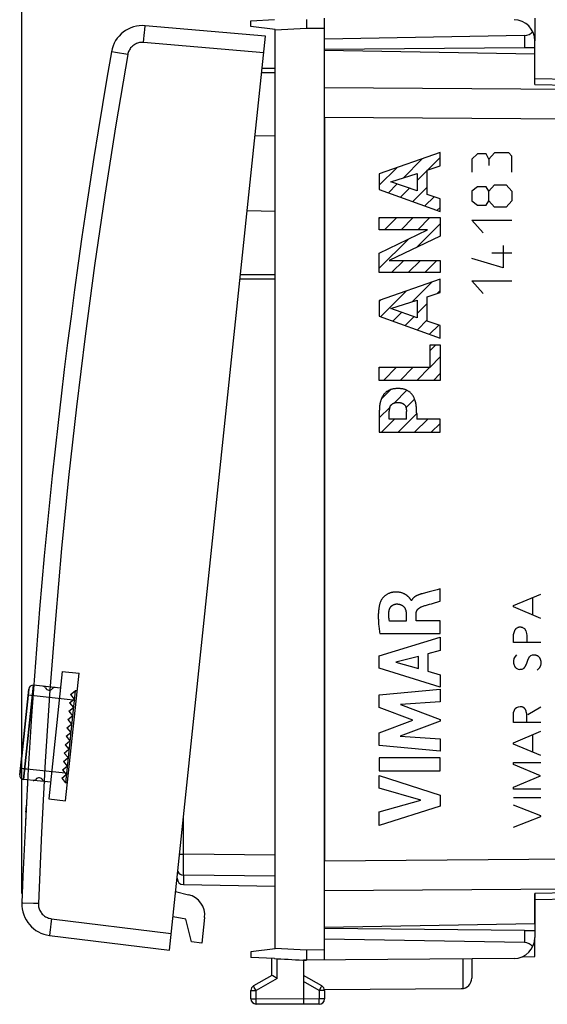
# Model space of a CAD drawing. Units: millimetres. Extents: x -81 to 32, y -24 to 46.
# Drawn here: x -81 to -56, y -24 to 22 of the extents above; entities that cross this region are included whole.
import ezdxf

# ---------------------------------------------------------------- set-up
doc = ezdxf.new("R2010")
doc.units = ezdxf.units.MM
doc.header["$LTSCALE"] = 30.734
doc.layers.get('0').update_dxf_attribs({"linetype": 'CONTINUOUS'})
for name, color, linetype in [('ASSI', 7, 'CONTINUOUS'), ('CURVE', 7, 'CONTINUOUS'), ('DRAFT', 7, 'CONTINUOUS'), ('RACCORDO', 7, 'CONTINUOUS'), ('SUPERFICI', 7, 'CONTINUOUS')]:
    doc.layers.add(name, color=color, linetype=linetype)
doc.styles.get("Standard").update_dxf_attribs({"font": 'txt', "width": 0.8})
doc.dimstyles.new('DIMSTYLE_1', dxfattribs={"dimtxt": 3, "dimasz": 3, "dimexe": 1.5, "dimexo": 0.5, "dimgap": 0.75, "dimtad": 1, "dimdec": 1, "dimtxsty": 'STANDARD', "dimblk": '_FILLED', "dimblk1": '_FILLED', "dimblk2": '_FILLED', "dimcen": 0.09, "dimazin": 2, "dimtfac": 1, "dimtdec": 1, "dimtofl": 0, "dimtmove": 0, "dimatfit": 3, "dimldrblk": '_FILLED', "dimfxl": 1, "dimtolj": 1, "dimarcsym": 0})
doc.dimstyles.new('DIMSTYLE_2', dxfattribs={"dimtxt": 3, "dimasz": 3, "dimexe": 1.5, "dimexo": 0.5, "dimgap": 0.75, "dimtad": 1, "dimtxsty": 'STANDARD', "dimblk": '_FILLED', "dimblk1": '_FILLED', "dimblk2": '_FILLED', "dimcen": 0.09, "dimazin": 2, "dimtfac": 1, "dimtofl": 0, "dimtmove": 0, "dimatfit": 3, "dimldrblk": '_FILLED', "dimfxl": 1, "dimtolj": 1, "dimarcsym": 0})

# ---------------------------------------------------------------- blocks, each defined once
blk = doc.blocks.new('_FILLED')
at = {"color": 0, "linetype": 'BYBLOCK'}
blk.add_solid([(0, 0), (-1, 0.317), (-1, -0.317)], dxfattribs=at)
blk = doc.blocks.new('*D0')
at = {"color": 7, "linetype": 'CONTINUOUS'}
for p, q in [((-80.78, -19.237), (-80.78, 44.012)), ((-30.4, 17.919), (-30.4, 44.012)), ((-80.78, 42.512), (-55.59, 42.512)), ((-30.4, 42.512), (-55.59, 42.512))]:
    blk.add_line(p, q, dxfattribs=at)
at = {"color": 7, "linetype": 'CONTINUOUS', "xscale": 3, "yscale": 3, "zscale": 3, "rotation": 180}
blk.add_blockref('_FILLED', (-80.78, 42.512), dxfattribs=at)
at = {"color": 7, "linetype": 'CONTINUOUS', "xscale": 3, "yscale": 3, "zscale": 3}
blk.add_blockref('_FILLED', (-30.4, 42.512), dxfattribs=at)
blk = doc.blocks.new('*D1')
at = {"color": 7, "linetype": 'CONTINUOUS'}
for p, q in [((-66.4, 24.746), (-66.4, 33.957)), ((-30.4, 17.919), (-30.4, 33.957)), ((-66.4, 32.457), (-48.4, 32.457)), ((-30.4, 32.457), (-48.4, 32.457))]:
    blk.add_line(p, q, dxfattribs=at)
at = {"color": 7, "linetype": 'CONTINUOUS', "xscale": 3, "yscale": 3, "zscale": 3, "rotation": 180}
blk.add_blockref('_FILLED', (-66.4, 32.457), dxfattribs=at)
at = {"color": 7, "linetype": 'CONTINUOUS', "xscale": 3, "yscale": 3, "zscale": 3}
blk.add_blockref('_FILLED', (-30.4, 32.457), dxfattribs=at)

msp = doc.modelspace()

# ---------------------------------------------------------------- linework, layer by layer
at = {"color": 7, "linetype": 'CONTINUOUS'}
for p, q in [((-69.9, 22.269), (-68.776, 22.328)), ((-69.9, 22), (-69.9, 22.269)), ((-68.75, 21.859), (-69.9, 22)), ((-68.75, -21.859), (-68.75, 21.859)), ((-56.891, 20.983), (-66.4, 20.9)), ((-72.989, -20.453), (-73.591, -20.336)), ((-56.891, -20.983), (-66.4, -20.9)), ((-72.222, -21.585), (-72.72, -21.532)), ((-68.75, -21.859), (-69.9, -22)), ((-69.9, -22), (-69.9, -22.269)), ((-68.776, -22.328), (-69.9, -22.269))]:
    msp.add_line(p, q, dxfattribs=at)
at = {"color": 250, "linetype": 'CONTINUOUS'}
for p, q in [((-67.255, 21.907), (-68.75, 21.829)), ((-57.415, -5.542), (-56.115, -4.99)), ((-57.415, -5.6), (-57.415, -5.542)), ((-56.115, -6.15), (-57.415, -5.6)), ((-56.493, -5.99), (-56.493, -5.152)), ((-57.415, -7.296), (-57.415, -6.892)), ((-57.297, -6.632), (-57.217, -6.588)), ((-56.993, -6.582), (-56.891, -6.632)), ((-56.891, -6.632), (-56.823, -6.74)), ((-56.823, -6.74), (-56.791, -6.864)), ((-56.791, -6.864), (-56.785, -6.97)), ((-56.785, -6.97), (-56.785, -7.274)), ((-56.115, -7.296), (-57.415, -7.296)), ((-57.335, -7.958), (-57.397, -8.054)), ((-57.269, -7.884), (-57.335, -7.958)), ((-56.661, -7.974), (-56.587, -7.918)), ((-56.587, -7.918), (-56.519, -7.884)), ((-56.519, -7.884), (-56.425, -7.874)), ((-57.397, -8.054), (-57.415, -8.162)), ((-57.403, -8.32), (-57.347, -8.448)), ((-56.801, -8.32), (-56.733, -8.128)), ((-56.115, -8.308), (-56.131, -8.386)), ((-56.115, -8.194), (-56.115, -8.308)), ((-57.285, -8.516), (-57.195, -8.562)), ((-57.195, -8.562), (-57.133, -8.572)), ((-57.133, -8.572), (-57.094, -8.569)), ((-57.094, -8.569), (-57.055, -8.566)), ((-57.055, -8.566), (-57.009, -8.562)), ((-57.009, -8.562), (-56.913, -8.51)), ((-56.215, -8.538), (-56.283, -8.612)), ((-57.415, -10.67), (-57.409, -10.626)), ((-57.415, -11.1), (-57.415, -10.67)), ((-57.409, -10.626), (-57.375, -10.518)), ((-57.375, -10.518), (-57.329, -10.44)), ((-57.329, -10.44), (-57.273, -10.388)), ((-57.273, -10.388), (-57.171, -10.354)), ((-57.171, -10.354), (-57.099, -10.344)), ((-56.737, -10.722), (-56.121, -10.354)), ((-56.115, -11.1), (-57.415, -11.1)), ((-56.781, -10.952), (-56.779, -10.877)), ((-57.415, -12.068), (-56.115, -11.516)), ((-56.493, -12.516), (-56.493, -11.678)), ((-57.415, -12.126), (-57.415, -12.068)), ((-56.115, -12.676), (-57.415, -12.126)), ((-57.415, -13.004), (-56.115, -13.004)), ((-57.415, -13.1), (-57.415, -13.004)), ((-56.137, -13.64), (-57.415, -13.1)), ((-57.415, -14.174), (-56.137, -13.64)), ((-57.415, -14.264), (-57.415, -14.174)), ((-56.115, -14.264), (-57.415, -14.264)), ((-57.415, -14.67), (-56.115, -14.67)), ((-56.115, -15.536), (-57.415, -15.026)), ((-57.415, -16.076), (-56.115, -15.57)), ((-56.115, -15.57), (-56.115, -15.536)), ((-68.75, -21.829), (-67.255, -21.907))]:
    msp.add_line(p, q, dxfattribs=at)
for points in [[(-57.359, -6.712), (-57.364, -6.725), (-57.369, -6.739), (-57.373, -6.752), (-57.378, -6.765), (-57.382, -6.779), (-57.387, -6.792), (-57.391, -6.806), (-57.395, -6.82), (-57.4, -6.835), (-57.404, -6.849), (-57.408, -6.863), (-57.411, -6.878), (-57.415, -6.892)], [(-57.297, -6.632), (-57.301, -6.638), (-57.305, -6.644), (-57.309, -6.65), (-57.313, -6.656), (-57.318, -6.661), (-57.322, -6.667), (-57.326, -6.673), (-57.331, -6.678), (-57.335, -6.684), (-57.339, -6.689), (-57.343, -6.693), (-57.347, -6.698), (-57.351, -6.703), (-57.355, -6.707), (-57.359, -6.712)], [(-57.099, -6.566), (-57.104, -6.566), (-57.11, -6.566), (-57.115, -6.566), (-57.12, -6.567), (-57.125, -6.567), (-57.13, -6.567), (-57.136, -6.568), (-57.141, -6.569), (-57.146, -6.569), (-57.151, -6.57), (-57.156, -6.571), (-57.161, -6.572), (-57.167, -6.573), (-57.172, -6.574), (-57.177, -6.575), (-57.182, -6.577), (-57.187, -6.578), (-57.192, -6.579), (-57.197, -6.581), (-57.202, -6.583), (-57.207, -6.584), (-57.212, -6.586), (-57.217, -6.588)], [(-56.993, -6.582), (-57.002, -6.58), (-57.01, -6.579), (-57.019, -6.577), (-57.027, -6.576), (-57.037, -6.574), (-57.048, -6.573), (-57.058, -6.571), (-57.068, -6.57), (-57.078, -6.568), (-57.089, -6.567), (-57.099, -6.566)], [(-56.425, -7.874), (-56.418, -7.875), (-56.41, -7.876), (-56.403, -7.878), (-56.395, -7.879), (-56.388, -7.881), (-56.381, -7.882), (-56.373, -7.884), (-56.366, -7.886), (-56.359, -7.888), (-56.351, -7.89), (-56.344, -7.892), (-56.336, -7.895), (-56.329, -7.897), (-56.321, -7.9), (-56.314, -7.903), (-56.306, -7.905), (-56.299, -7.908), (-56.292, -7.912), (-56.284, -7.915), (-56.277, -7.918)], [(-56.277, -7.918), (-56.265, -7.929), (-56.252, -7.941), (-56.24, -7.952), (-56.227, -7.964), (-56.214, -7.977), (-56.201, -7.989), (-56.187, -8.002)], [(-57.415, -8.162), (-57.416, -8.17), (-57.416, -8.177), (-57.416, -8.185), (-57.417, -8.193), (-57.417, -8.2), (-57.417, -8.208), (-57.417, -8.215), (-57.416, -8.223), (-57.416, -8.231), (-57.416, -8.238), (-57.415, -8.246), (-57.414, -8.253), (-57.414, -8.261), (-57.413, -8.268), (-57.412, -8.276), (-57.41, -8.283), (-57.409, -8.291), (-57.408, -8.298), (-57.406, -8.305), (-57.405, -8.313), (-57.403, -8.32)], [(-56.913, -8.51), (-56.906, -8.501), (-56.9, -8.493), (-56.893, -8.484), (-56.887, -8.475), (-56.881, -8.466), (-56.874, -8.457), (-56.868, -8.448), (-56.863, -8.439), (-56.857, -8.429), (-56.851, -8.42), (-56.846, -8.41), (-56.84, -8.401), (-56.835, -8.391), (-56.829, -8.381), (-56.824, -8.371), (-56.819, -8.361), (-56.815, -8.351), (-56.81, -8.341), (-56.806, -8.33), (-56.801, -8.32)], [(-56.733, -8.128), (-56.728, -8.12), (-56.723, -8.111), (-56.718, -8.103), (-56.713, -8.094), (-56.709, -8.085), (-56.704, -8.077), (-56.7, -8.068), (-56.695, -8.059), (-56.691, -8.05), (-56.687, -8.041), (-56.683, -8.032), (-56.68, -8.024), (-56.676, -8.016), (-56.673, -8.007), (-56.67, -7.999), (-56.667, -7.991), (-56.664, -7.982), (-56.661, -7.974)], [(-56.131, -8.386), (-56.135, -8.394), (-56.138, -8.403), (-56.142, -8.411), (-56.145, -8.419), (-56.149, -8.428), (-56.153, -8.436), (-56.157, -8.444), (-56.161, -8.452), (-56.165, -8.46), (-56.169, -8.467), (-56.173, -8.475), (-56.178, -8.482), (-56.182, -8.489), (-56.187, -8.496), (-56.191, -8.503), (-56.196, -8.511), (-56.2, -8.517), (-56.205, -8.524), (-56.21, -8.531), (-56.215, -8.538)], [(-56.187, -8.002), (-56.182, -8.012), (-56.177, -8.021), (-56.173, -8.031), (-56.168, -8.04), (-56.164, -8.05), (-56.159, -8.06), (-56.155, -8.069), (-56.151, -8.078), (-56.148, -8.088), (-56.144, -8.097), (-56.141, -8.107), (-56.137, -8.116), (-56.134, -8.125), (-56.132, -8.133), (-56.129, -8.142), (-56.126, -8.15), (-56.124, -8.159), (-56.122, -8.168), (-56.119, -8.176), (-56.117, -8.185), (-56.115, -8.194)], [(-57.347, -8.448), (-57.343, -8.453), (-57.34, -8.457), (-57.336, -8.462), (-57.332, -8.466), (-57.329, -8.471), (-57.325, -8.475), (-57.321, -8.479), (-57.317, -8.484), (-57.313, -8.488), (-57.309, -8.492), (-57.305, -8.496), (-57.301, -8.5), (-57.297, -8.504), (-57.293, -8.508), (-57.289, -8.512), (-57.285, -8.516)], [(-57.073, -10.349), (-57.082, -10.347), (-57.091, -10.346), (-57.099, -10.344)], [(-56.849, -10.474), (-56.854, -10.468), (-56.858, -10.462), (-56.863, -10.456), (-56.868, -10.45), (-56.873, -10.445), (-56.878, -10.439), (-56.883, -10.434), (-56.889, -10.429), (-56.894, -10.424), (-56.9, -10.419), (-56.905, -10.414), (-56.911, -10.409), (-56.917, -10.404), (-56.923, -10.4), (-56.928, -10.397), (-56.932, -10.394), (-56.937, -10.391), (-56.942, -10.388), (-56.946, -10.385), (-56.951, -10.382), (-56.956, -10.379), (-56.962, -10.377), (-56.967, -10.374), (-56.973, -10.372), (-56.978, -10.37), (-56.984, -10.368), (-56.99, -10.366), (-56.996, -10.364), (-57.001, -10.363), (-57.007, -10.361), (-57.013, -10.36), (-57.022, -10.358), (-57.03, -10.356), (-57.039, -10.355), (-57.047, -10.353), (-57.073, -10.349)], [(-56.815, -10.54), (-56.817, -10.537), (-56.819, -10.535), (-56.821, -10.532), (-56.823, -10.529), (-56.825, -10.526), (-56.826, -10.524), (-56.828, -10.521), (-56.83, -10.518), (-56.832, -10.515), (-56.833, -10.512), (-56.835, -10.509), (-56.836, -10.506), (-56.838, -10.503), (-56.839, -10.5), (-56.841, -10.497), (-56.842, -10.493), (-56.843, -10.49), (-56.845, -10.487), (-56.846, -10.484), (-56.847, -10.481), (-56.848, -10.477), (-56.849, -10.474)], [(-56.797, -10.632), (-56.806, -10.588), (-56.81, -10.572), (-56.813, -10.556), (-56.815, -10.54)], [(-56.779, -10.877), (-56.779, -10.858), (-56.779, -10.839), (-56.779, -10.82), (-56.779, -10.801), (-56.779, -10.782), (-56.78, -10.763), (-56.781, -10.744), (-56.782, -10.73), (-56.784, -10.716), (-56.785, -10.702), (-56.787, -10.688), (-56.789, -10.674), (-56.792, -10.66), (-56.795, -10.646), (-56.797, -10.632)], [(-56.781, -11.066), (-56.782, -11.047), (-56.782, -11.028), (-56.782, -11.009), (-56.782, -10.99), (-56.782, -10.971), (-56.781, -10.952)]]:
    msp.add_lwpolyline(points, dxfattribs=at)
at = {"layer": 'ASSI', "color": 7, "linetype": 'CONTINUOUS'}
for p, q in [((-56.4, 22.4), (-56.4, 21.321)), ((-56.4, 20.675), (-66.4, 20.85)), ((-56.4, 19.233), (-56.4, 20.675)), ((-56.4, 19.525), (-31.383, 19.089)), ((-66.4, 17.672), (-66.4, -17.672)), ((-31.383, -19.089), (-56.4, -19.525)), ((-56.4, -20.675), (-56.4, -19.233)), ((-56.4, -20.675), (-66.4, -20.85)), ((-56.4, -22.225), (-56.4, -21.321)), ((-59.4, -22.339), (-59.4, -23.256)), ((-56.995, -22.236), (-56.4, -22.225)), ((-66.405, -23.794), (-59.897, -23.756))]:
    msp.add_line(p, q, dxfattribs=at)
at = {"layer": 'ASSI', "color": 250, "linetype": 'CONTINUOUS'}
for p, q in [((-56.4, 19.233), (-34.962, 18.858)), ((-34.962, 18.858), (-66.4, 19.086)), ((-31.383, 17.419), (-66.4, 17.672)), ((-66.4, -17.672), (-31.383, -17.419)), ((-66.4, -19.086), (-34.962, -18.858)), ((-34.962, -18.858), (-56.4, -19.233)), ((-59.826, -22.343), (-59.826, -23.751))]:
    msp.add_line(p, q, dxfattribs=at)
at = {"layer": 'ASSI', "color": 7, "linetype": 'CONTINUOUS'}
msp.add_arc((-59.9, -23.256), 0.5, 270.3333, 360, dxfattribs=at)
at = {"layer": 'CURVE', "color": 250, "linetype": 'CONTINUOUS'}
for p, q in [((-60.9, 16), (-63.8, 14.992)), ((-60.9, 15.374), (-60.9, 16)), ((-59.129, 15.937), (-59.4, 15.684)), ((-58.722, 15.937), (-59.129, 15.937)), ((-58.586, 15.684), (-58.722, 15.937)), ((-58.314, 15.988), (-58.586, 15.684)), ((-57.636, 15.988), (-58.314, 15.988)), ((-57.5, 15.836), (-57.636, 15.988)), ((-59.4, 15.684), (-59.4, 15.076)), ((-58.586, 15.684), (-58.586, 15.38)), ((-57.5, 15.076), (-57.5, 15.836)), ((-63.8, 14.992), (-63.8, 14.253)), ((-63.246, 14.606), (-61.997, 15.008)), ((-61.997, 15.008), (-61.997, 14.176)), ((-61.515, 15.165), (-60.9, 15.374)), ((-61.515, 14.016), (-61.515, 15.165)), ((-61.997, 14.176), (-63.246, 14.606)), ((-63.8, 14.253), (-60.9, 13.204)), ((-59.129, 14.367), (-59.4, 14.164)), ((-59.4, 14.164), (-59.4, 13.708)), ((-58.722, 14.367), (-59.129, 14.367)), ((-58.586, 14.164), (-58.722, 14.367)), ((-58.586, 14.164), (-58.314, 14.468)), ((-58.586, 13.708), (-58.586, 14.164)), ((-58.314, 14.468), (-57.772, 14.468)), ((-57.772, 14.468), (-57.5, 14.164)), ((-57.5, 14.164), (-57.5, 13.708)), ((-60.9, 13.799), (-61.515, 14.016)), ((-60.9, 13.204), (-60.9, 13.799)), ((-59.4, 13.708), (-59.129, 13.505)), ((-58.722, 13.505), (-58.586, 13.708)), ((-58.314, 13.404), (-58.586, 13.708)), ((-57.5, 13.708), (-57.772, 13.404)), ((-59.129, 13.505), (-58.722, 13.505)), ((-57.772, 13.404), (-58.314, 13.404)), ((-63.8, 12.329), (-63.8, 12.911)), ((-63.8, 12.911), (-60.9, 12.911)), ((-60.9, 12.911), (-60.9, 12.028)), ((-58.857, 12.188), (-59.4, 12.796)), ((-59.4, 12.796), (-57.5, 12.796)), ((-63.8, 11.216), (-61.502, 12.329)), ((-61.502, 12.329), (-63.8, 12.329)), ((-60.9, 12.028), (-63.327, 10.875)), ((-57.907, 11.58), (-57.907, 10.516)), ((-63.8, 10.292), (-63.8, 11.216)), ((-63.327, 10.875), (-60.9, 10.875)), ((-60.9, 10.875), (-60.9, 10.292)), ((-57.907, 10.516), (-59.4, 10.972)), ((-57.5, 11.225), (-58.45, 11.225)), ((-60.9, 10.292), (-63.8, 10.292)), ((-60.9, 9.975), (-63.8, 8.967)), ((-60.9, 9.348), (-60.9, 9.975)), ((-58.857, 9.3), (-59.4, 9.908)), ((-59.4, 9.908), (-57.5, 9.908)), ((-63.8, 8.967), (-63.8, 8.228)), ((-63.246, 8.581), (-61.997, 8.983)), ((-61.997, 8.983), (-61.997, 8.151)), ((-61.515, 9.14), (-60.9, 9.348)), ((-61.515, 7.991), (-61.515, 9.14)), ((-61.997, 8.151), (-63.246, 8.581)), ((-63.8, 8.228), (-60.9, 7.18)), ((-60.9, 7.774), (-61.515, 7.991)), ((-60.9, 7.18), (-60.9, 7.774)), ((-61.382, 5.794), (-61.382, 6.867)), ((-61.382, 6.867), (-60.9, 6.867)), ((-60.9, 6.867), (-60.9, 5.171)), ((-63.8, 5.171), (-63.8, 5.794)), ((-63.8, 5.794), (-61.382, 5.794)), ((-60.9, 5.171), (-63.8, 5.171)), ((-63.792, 3.771), (-63.794, 3.726)), ((-63.79, 3.818), (-63.792, 3.771)), ((-63.313, 3.732), (-63.31, 3.755)), ((-62.511, 3.783), (-62.508, 3.763)), ((-62.508, 3.763), (-62.506, 3.747)), ((-62.506, 3.747), (-62.503, 3.725)), ((-62.027, 3.818), (-62.03, 3.864)), ((-62.025, 3.771), (-62.027, 3.818)), ((-62.022, 3.708), (-62.025, 3.771)), ((-63.797, 3.659), (-63.8, 3.588)), ((-63.8, 3.588), (-63.8, 2.701)), ((-63.794, 3.726), (-63.797, 3.659)), ((-63.318, 3.689), (-63.313, 3.732)), ((-63.318, 3.687), (-63.318, 3.689)), ((-63.318, 3.323), (-63.318, 3.687)), ((-62.499, 3.323), (-63.318, 3.323)), ((-62.503, 3.725), (-62.499, 3.691)), ((-62.499, 3.691), (-62.499, 3.687)), ((-62.499, 3.323), (-62.499, 3.687)), ((-62.019, 3.644), (-62.022, 3.708)), ((-62.017, 3.588), (-62.019, 3.644)), ((-62.017, 3.588), (-62.017, 3.323)), ((-60.9, 3.323), (-62.017, 3.323)), ((-60.9, 2.701), (-60.9, 3.323)), ((-63.8, 2.701), (-60.9, 2.701)), ((-61.604, -4.932), (-61.761, -4.975)), ((-61.427, -4.886), (-61.604, -4.932)), ((-61.036, -4.784), (-61.427, -4.886)), ((-60.908, -4.75), (-61.036, -4.784)), ((-60.908, -5.332), (-60.908, -4.75)), ((-62.262, -5.305), (-62.279, -5.305)), ((-61.314, -5.45), (-61.215, -5.421)), ((-61.215, -5.421), (-60.96, -5.347)), ((-60.96, -5.347), (-60.908, -5.332)), ((-62.518, -5.933), (-62.518, -6.279)), ((-62.043, -6.259), (-62.043, -5.934)), ((-62.518, -6.279), (-63.314, -6.279)), ((-60.908, -6.259), (-62.043, -6.259)), ((-60.908, -6.862), (-60.908, -6.259)), ((-63.774, -6.862), (-60.908, -6.862)), ((-63.808, -7.929), (-60.908, -7.039)), ((-60.908, -7.039), (-60.908, -7.677)), ((-63.808, -8.515), (-63.808, -7.929)), ((-61.935, -7.955), (-63.011, -8.233)), ((-61.935, -8.534), (-61.935, -7.955)), ((-60.908, -7.677), (-61.487, -7.834)), ((-61.487, -7.834), (-61.487, -8.658)), ((-63.011, -8.233), (-61.935, -8.534)), ((-60.908, -9.424), (-63.808, -8.515)), ((-61.487, -8.658), (-60.908, -8.825)), ((-60.908, -8.825), (-60.908, -9.424)), ((-63.808, -9.79), (-60.908, -9.519)), ((-63.808, -10.389), (-63.808, -9.79)), ((-60.908, -9.519), (-60.908, -10.111)), ((-60.908, -10.111), (-62.794, -10.236)), ((-62.794, -10.236), (-60.908, -10.955)), ((-62.198, -10.994), (-63.808, -10.389)), ((-63.808, -11.593), (-62.198, -10.994)), ((-60.908, -11.04), (-62.802, -11.75)), ((-60.908, -10.955), (-60.908, -11.04)), ((-63.808, -12.198), (-63.808, -11.593)), ((-62.802, -11.75), (-60.908, -11.881)), ((-60.908, -11.881), (-60.908, -12.46)), ((-60.908, -12.46), (-63.808, -12.198)), ((-60.908, -12.786), (-63.808, -12.786)), ((-63.808, -12.786), (-63.808, -13.391)), ((-60.908, -13.391), (-60.908, -12.786)), ((-63.808, -13.391), (-60.908, -13.391)), ((-63.808, -13.616), (-60.908, -14.548)), ((-63.808, -14.22), (-63.808, -13.616)), ((-61.812, -14.79), (-63.808, -14.22)), ((-80.564, -14.891), (-80.569, -14.985)), ((-80.561, -14.826), (-80.564, -14.891)), ((-63.808, -15.343), (-61.812, -14.79)), ((-60.908, -14.548), (-60.908, -15.081)), ((-80.591, -15.401), (-80.594, -15.455)), ((-80.588, -15.342), (-80.591, -15.401)), ((-80.588, -15.342), (-80.584, -15.256)), ((-80.584, -15.256), (-80.581, -15.198)), ((-80.581, -15.198), (-80.577, -15.139)), ((-80.573, -15.047), (-80.577, -15.139)), ((-80.569, -14.985), (-80.573, -15.047)), ((-60.908, -15.081), (-63.808, -16)), ((-63.808, -16), (-63.808, -15.343)), ((-80.596, -15.506), (-80.598, -15.546)), ((-80.594, -15.455), (-80.596, -15.506))]:
    msp.add_line(p, q, dxfattribs=at)
at = {"layer": 'CURVE', "color": 7, "linetype": 'CONTINUOUS'}
for p, q in [((-62.666, 14.793), (-61.757, 15.702)), ((-61.499, 15.17), (-60.9, 15.769)), ((-63.8, 14.449), (-62.968, 15.281)), ((-61.997, 14.672), (-61.515, 15.154)), ((-63.364, 14.095), (-62.953, 14.506)), ((-62.783, 13.885), (-62.365, 14.303)), ((-62.203, 13.675), (-61.515, 14.364)), ((-61.623, 13.466), (-61.188, 13.9)), ((-61.042, 13.256), (-60.9, 13.398)), ((-63.8, 12.869), (-63.758, 12.911)), ((-63.55, 12.329), (-62.967, 12.911)), ((-62.76, 12.329), (-62.177, 12.911)), ((-61.969, 12.329), (-61.387, 12.911)), ((-62.005, 11.503), (-60.9, 12.608)), ((-63.8, 10.498), (-62.408, 11.89)), ((-63.215, 10.292), (-62.633, 10.875)), ((-62.425, 10.292), (-61.843, 10.875)), ((-61.635, 10.292), (-61.052, 10.875)), ((-62.229, 8.908), (-61.301, 9.836)), ((-63.726, 8.201), (-62.513, 9.414)), ((-61.049, 9.298), (-60.9, 9.447)), ((-63.8, 8.917), (-63.724, 8.993)), ((-61.997, 8.35), (-61.515, 8.832)), ((-63.146, 7.991), (-62.732, 8.405)), ((-62.565, 7.781), (-62.144, 8.202)), ((-61.985, 7.572), (-61.515, 8.042)), ((-61.404, 7.362), (-60.968, 7.798)), ((-61.382, 6.594), (-61.109, 6.867)), ((-61.382, 5.804), (-60.9, 6.286)), ((-63.8, 5.756), (-63.763, 5.794)), ((-63.595, 5.171), (-62.972, 5.794)), ((-62.805, 5.171), (-62.182, 5.794)), ((-62.015, 5.171), (-61.392, 5.794)), ((-61.224, 5.171), (-60.9, 5.495)), ((-63.7, 4.276), (-63.242, 4.734)), ((-63.095, 4.09), (-62.487, 4.699)), ((-62.525, 3.87), (-62.118, 4.278)), ((-63.8, 3.386), (-63.285, 3.901)), ((-63.695, 2.701), (-63.072, 3.323)), ((-62.904, 2.701), (-62.017, 3.588)), ((-62.114, 2.701), (-61.491, 3.323)), ((-61.324, 2.701), (-60.9, 3.124))]:
    msp.add_line(p, q, dxfattribs=at)
at = {"layer": 'CURVE', "color": 250, "linetype": 'CONTINUOUS'}
for points in [[(-62.909, 4.782), (-62.943, 4.781), (-62.977, 4.78), (-63.012, 4.778), (-63.046, 4.775), (-63.08, 4.771), (-63.111, 4.766), (-63.141, 4.761), (-63.17, 4.754), (-63.2, 4.747), (-63.229, 4.738), (-63.255, 4.73), (-63.28, 4.721), (-63.305, 4.711), (-63.329, 4.7), (-63.353, 4.688), (-63.377, 4.676), (-63.4, 4.662), (-63.422, 4.648), (-63.444, 4.633), (-63.466, 4.617), (-63.485, 4.602), (-63.503, 4.585), (-63.521, 4.568), (-63.539, 4.551), (-63.555, 4.532), (-63.571, 4.513), (-63.587, 4.493), (-63.601, 4.473), (-63.615, 4.452), (-63.628, 4.43), (-63.641, 4.409), (-63.652, 4.387), (-63.663, 4.364), (-63.673, 4.342), (-63.683, 4.319), (-63.692, 4.296), (-63.701, 4.274), (-63.709, 4.252), (-63.717, 4.231), (-63.724, 4.21), (-63.731, 4.189), (-63.737, 4.17), (-63.743, 4.151), (-63.748, 4.132), (-63.754, 4.113), (-63.757, 4.1), (-63.76, 4.087), (-63.763, 4.073), (-63.766, 4.058), (-63.768, 4.043), (-63.771, 4.027), (-63.773, 4.013), (-63.775, 3.997), (-63.777, 3.981), (-63.779, 3.964), (-63.78, 3.946), (-63.782, 3.928), (-63.784, 3.907), (-63.785, 3.886), (-63.787, 3.864), (-63.79, 3.818)], [(-62.03, 3.864), (-62.032, 3.886), (-62.033, 3.907), (-62.035, 3.928), (-62.037, 3.946), (-62.038, 3.964), (-62.04, 3.981), (-62.042, 3.997), (-62.044, 4.013), (-62.046, 4.027), (-62.049, 4.043), (-62.051, 4.058), (-62.054, 4.073), (-62.057, 4.087), (-62.06, 4.1), (-62.063, 4.113), (-62.069, 4.132), (-62.074, 4.151), (-62.08, 4.17), (-62.086, 4.189), (-62.093, 4.21), (-62.1, 4.231), (-62.108, 4.252), (-62.116, 4.274), (-62.125, 4.296), (-62.134, 4.319), (-62.144, 4.342), (-62.154, 4.364), (-62.165, 4.387), (-62.176, 4.409), (-62.189, 4.43), (-62.202, 4.452), (-62.216, 4.473), (-62.23, 4.493), (-62.246, 4.513), (-62.262, 4.532), (-62.278, 4.551), (-62.296, 4.568), (-62.314, 4.585), (-62.332, 4.602), (-62.351, 4.617), (-62.373, 4.633), (-62.395, 4.648), (-62.417, 4.662), (-62.44, 4.676), (-62.464, 4.688), (-62.488, 4.7), (-62.512, 4.711), (-62.537, 4.721), (-62.562, 4.73), (-62.588, 4.738), (-62.617, 4.747), (-62.647, 4.754), (-62.676, 4.761), (-62.706, 4.766), (-62.737, 4.771), (-62.771, 4.775), (-62.805, 4.778), (-62.84, 4.78), (-62.874, 4.781), (-62.909, 4.782)], [(-63.31, 3.755), (-63.308, 3.771), (-63.306, 3.783), (-63.305, 3.795), (-63.303, 3.807), (-63.301, 3.819), (-63.299, 3.832), (-63.297, 3.842), (-63.296, 3.851), (-63.294, 3.861), (-63.292, 3.87), (-63.29, 3.879), (-63.288, 3.888), (-63.287, 3.895), (-63.285, 3.902), (-63.283, 3.908), (-63.281, 3.914), (-63.279, 3.92), (-63.277, 3.926), (-63.275, 3.931), (-63.273, 3.937), (-63.27, 3.943), (-63.268, 3.948), (-63.265, 3.953), (-63.262, 3.958), (-63.26, 3.963), (-63.255, 3.97), (-63.25, 3.976), (-63.245, 3.983), (-63.24, 3.989), (-63.233, 3.996), (-63.226, 4.004), (-63.219, 4.011), (-63.212, 4.018), (-63.204, 4.025), (-63.196, 4.032), (-63.187, 4.039), (-63.179, 4.045), (-63.17, 4.052), (-63.161, 4.058), (-63.152, 4.063), (-63.142, 4.069), (-63.132, 4.075), (-63.121, 4.08), (-63.111, 4.084), (-63.1, 4.089), (-63.09, 4.093), (-63.079, 4.096), (-63.068, 4.099), (-63.057, 4.102), (-63.046, 4.105), (-63.035, 4.108), (-63.024, 4.11), (-63.01, 4.112), (-62.996, 4.114), (-62.981, 4.116), (-62.967, 4.117), (-62.952, 4.118), (-62.938, 4.118), (-62.923, 4.119), (-62.909, 4.119)], [(-62.909, 4.119), (-62.894, 4.119), (-62.879, 4.118), (-62.865, 4.118), (-62.85, 4.117), (-62.836, 4.116), (-62.821, 4.114), (-62.807, 4.112), (-62.793, 4.11), (-62.782, 4.108), (-62.771, 4.105), (-62.76, 4.102), (-62.749, 4.099), (-62.738, 4.096), (-62.727, 4.093), (-62.717, 4.089), (-62.706, 4.084), (-62.696, 4.08), (-62.686, 4.075), (-62.675, 4.069), (-62.665, 4.063), (-62.656, 4.058), (-62.647, 4.052), (-62.638, 4.045), (-62.63, 4.039), (-62.621, 4.032), (-62.613, 4.025), (-62.605, 4.018), (-62.598, 4.011), (-62.591, 4.004), (-62.584, 3.996), (-62.577, 3.989), (-62.572, 3.983), (-62.567, 3.976), (-62.562, 3.97), (-62.558, 3.963), (-62.555, 3.958), (-62.552, 3.953), (-62.549, 3.948), (-62.547, 3.943), (-62.544, 3.937), (-62.542, 3.931), (-62.54, 3.926), (-62.538, 3.92), (-62.536, 3.914), (-62.534, 3.908), (-62.532, 3.902), (-62.531, 3.895), (-62.529, 3.888), (-62.527, 3.879), (-62.525, 3.87), (-62.523, 3.861), (-62.521, 3.851), (-62.52, 3.842), (-62.518, 3.832), (-62.516, 3.819), (-62.514, 3.807), (-62.512, 3.795), (-62.511, 3.783)], [(-62.279, -5.305), (-62.28, -5.297), (-62.282, -5.289), (-62.285, -5.281), (-62.289, -5.273), (-62.293, -5.265), (-62.298, -5.257), (-62.306, -5.245), (-62.314, -5.233), (-62.324, -5.222), (-62.333, -5.21), (-62.343, -5.198), (-62.353, -5.187), (-62.363, -5.175), (-62.374, -5.163), (-62.389, -5.146), (-62.404, -5.13), (-62.421, -5.114), (-62.434, -5.101), (-62.448, -5.089), (-62.462, -5.077), (-62.477, -5.065), (-62.493, -5.052), (-62.509, -5.041), (-62.526, -5.029), (-62.544, -5.018), (-62.563, -5.006), (-62.582, -4.996), (-62.602, -4.985), (-62.623, -4.975), (-62.645, -4.965), (-62.668, -4.956), (-62.691, -4.947), (-62.716, -4.938), (-62.741, -4.93), (-62.767, -4.923), (-62.794, -4.917), (-62.821, -4.911), (-62.844, -4.907), (-62.867, -4.904), (-62.891, -4.901), (-62.915, -4.898), (-62.94, -4.897), (-62.965, -4.895), (-62.991, -4.895), (-63.018, -4.895), (-63.045, -4.896), (-63.073, -4.898), (-63.097, -4.901), (-63.122, -4.903), (-63.147, -4.907), (-63.172, -4.911), (-63.197, -4.917), (-63.223, -4.923), (-63.249, -4.93), (-63.276, -4.938), (-63.302, -4.947), (-63.329, -4.958), (-63.355, -4.969), (-63.381, -4.981), (-63.407, -4.995), (-63.433, -5.009), (-63.458, -5.025), (-63.482, -5.042), (-63.507, -5.06), (-63.53, -5.078), (-63.548, -5.093), (-63.564, -5.109), (-63.581, -5.125), (-63.597, -5.141), (-63.613, -5.158), (-63.628, -5.176), (-63.642, -5.193), (-63.656, -5.211), (-63.669, -5.23), (-63.682, -5.248), (-63.694, -5.267), (-63.706, -5.287), (-63.716, -5.306), (-63.726, -5.326), (-63.735, -5.347), (-63.743, -5.368)], [(-61.761, -4.975), (-61.784, -4.981), (-61.806, -4.988), (-61.827, -4.994), (-61.849, -5.001), (-61.87, -5.008), (-61.89, -5.015), (-61.911, -5.022), (-61.931, -5.03), (-61.95, -5.038), (-61.97, -5.047), (-61.989, -5.055), (-62.005, -5.063), (-62.021, -5.071), (-62.036, -5.079), (-62.051, -5.087), (-62.066, -5.096), (-62.08, -5.105), (-62.094, -5.114), (-62.108, -5.123), (-62.119, -5.131), (-62.129, -5.139), (-62.14, -5.147), (-62.15, -5.156), (-62.159, -5.164), (-62.169, -5.173), (-62.178, -5.181), (-62.186, -5.19), (-62.195, -5.199), (-62.203, -5.208), (-62.21, -5.218), (-62.217, -5.227), (-62.224, -5.236), (-62.231, -5.246), (-62.237, -5.255), (-62.242, -5.265), (-62.248, -5.275), (-62.253, -5.285), (-62.257, -5.295), (-62.262, -5.305)], [(-63.743, -5.368), (-63.754, -5.397), (-63.763, -5.427), (-63.772, -5.458), (-63.78, -5.489), (-63.788, -5.52), (-63.795, -5.552), (-63.802, -5.585), (-63.808, -5.618), (-63.813, -5.651), (-63.818, -5.685), (-63.823, -5.727), (-63.828, -5.771), (-63.832, -5.815), (-63.835, -5.859), (-63.838, -5.904), (-63.84, -5.95), (-63.841, -5.996), (-63.842, -6.043), (-63.842, -6.097), (-63.841, -6.152), (-63.839, -6.207), (-63.837, -6.264), (-63.834, -6.321), (-63.83, -6.378), (-63.825, -6.436), (-63.82, -6.495), (-63.814, -6.554), (-63.807, -6.614), (-63.799, -6.675), (-63.791, -6.737), (-63.783, -6.799), (-63.774, -6.862)], [(-63.331, -5.805), (-63.33, -5.794), (-63.328, -5.784), (-63.326, -5.773), (-63.324, -5.763), (-63.322, -5.753), (-63.319, -5.743), (-63.316, -5.734), (-63.313, -5.722), (-63.309, -5.711), (-63.305, -5.7), (-63.301, -5.689), (-63.296, -5.679), (-63.291, -5.668), (-63.286, -5.658), (-63.28, -5.647), (-63.274, -5.637), (-63.268, -5.627), (-63.262, -5.618), (-63.255, -5.608), (-63.248, -5.599), (-63.241, -5.59), (-63.233, -5.582), (-63.226, -5.573), (-63.218, -5.565), (-63.209, -5.557), (-63.201, -5.55), (-63.192, -5.543), (-63.183, -5.536), (-63.174, -5.529), (-63.165, -5.523), (-63.155, -5.517), (-63.146, -5.512), (-63.136, -5.506), (-63.126, -5.501), (-63.116, -5.496), (-63.106, -5.492), (-63.096, -5.488), (-63.085, -5.484), (-63.075, -5.481), (-63.064, -5.477), (-63.054, -5.474), (-63.043, -5.472), (-63.033, -5.47), (-63.022, -5.468), (-63.012, -5.466), (-63.001, -5.465), (-62.99, -5.464), (-62.979, -5.463), (-62.968, -5.463)], [(-62.968, -5.463), (-62.956, -5.463), (-62.943, -5.463), (-62.931, -5.464), (-62.919, -5.464), (-62.907, -5.465), (-62.895, -5.467), (-62.884, -5.468), (-62.871, -5.471), (-62.857, -5.473), (-62.844, -5.476), (-62.832, -5.479), (-62.819, -5.482), (-62.807, -5.486), (-62.795, -5.49), (-62.783, -5.494), (-62.772, -5.498), (-62.76, -5.503), (-62.75, -5.507), (-62.739, -5.512), (-62.726, -5.519), (-62.714, -5.525), (-62.702, -5.532), (-62.691, -5.539), (-62.68, -5.547), (-62.671, -5.554), (-62.662, -5.561), (-62.653, -5.568), (-62.645, -5.575), (-62.637, -5.583), (-62.629, -5.591), (-62.621, -5.599), (-62.614, -5.607), (-62.607, -5.616), (-62.601, -5.625), (-62.595, -5.634), (-62.588, -5.644), (-62.582, -5.655), (-62.575, -5.667), (-62.569, -5.679), (-62.563, -5.692), (-62.558, -5.705), (-62.553, -5.718), (-62.549, -5.732), (-62.544, -5.746), (-62.54, -5.76), (-62.537, -5.774), (-62.533, -5.791), (-62.53, -5.807), (-62.527, -5.824), (-62.524, -5.841), (-62.522, -5.859), (-62.521, -5.877), (-62.519, -5.895), (-62.518, -5.914), (-62.518, -5.933)], [(-62.043, -5.934), (-62.043, -5.925), (-62.042, -5.915), (-62.042, -5.906), (-62.041, -5.897), (-62.04, -5.888), (-62.039, -5.879), (-62.037, -5.87), (-62.036, -5.862), (-62.034, -5.853), (-62.031, -5.844), (-62.029, -5.836), (-62.027, -5.827), (-62.024, -5.819), (-62.021, -5.81), (-62.018, -5.802), (-62.014, -5.794), (-62.01, -5.786), (-62.006, -5.779), (-62.002, -5.771), (-61.998, -5.763), (-61.993, -5.756), (-61.989, -5.749), (-61.983, -5.741), (-61.978, -5.734), (-61.973, -5.727), (-61.967, -5.72), (-61.961, -5.713), (-61.955, -5.707), (-61.949, -5.7), (-61.942, -5.693), (-61.936, -5.687), (-61.929, -5.681), (-61.921, -5.675), (-61.914, -5.668), (-61.906, -5.662), (-61.899, -5.657), (-61.891, -5.651), (-61.882, -5.645), (-61.874, -5.64), (-61.865, -5.634), (-61.856, -5.629), (-61.847, -5.624), (-61.838, -5.619), (-61.828, -5.614), (-61.819, -5.609), (-61.808, -5.605), (-61.798, -5.601), (-61.788, -5.597)], [(-61.788, -5.597), (-61.749, -5.582), (-61.71, -5.569), (-61.671, -5.556), (-61.631, -5.543), (-61.591, -5.53), (-61.55, -5.518), (-61.509, -5.506)], [(-61.509, -5.506), (-61.412, -5.478), (-61.314, -5.45)], [(-63.314, -6.279), (-63.317, -6.259), (-63.32, -6.239), (-63.323, -6.219), (-63.326, -6.199), (-63.329, -6.179), (-63.331, -6.159), (-63.333, -6.139), (-63.335, -6.119), (-63.337, -6.1), (-63.338, -6.08), (-63.339, -6.06), (-63.34, -6.04), (-63.341, -6.021), (-63.341, -6.001), (-63.341, -5.981), (-63.341, -5.961), (-63.341, -5.939), (-63.34, -5.917), (-63.339, -5.894), (-63.337, -5.872), (-63.335, -5.849), (-63.333, -5.827), (-63.331, -5.805)], [(-80.598, -15.546), (-80.599, -15.565), (-80.607, -15.726)]]:
    msp.add_lwpolyline(points, dxfattribs=at)
msp.add_ellipse((219.017, -30.728), major_axis=(298.357, -31.359), ratio=1, start_param=-3.09324, end_param=-3.091572, dxfattribs=at)
at = {"layer": 'DRAFT', "color": 7, "linetype": 'CONTINUOUS'}
for p, q in [((-56.4, 22.4), (-56.4, 21.321)), ((-56.4, 20.675), (-66.4, 20.85)), ((-68.75, 16.796), (-69.698, 16.78)), ((-68.75, 13.204), (-70.072, 13.227)), ((-73.105, -18.809), (-68.75, -18.885)), ((-72.72, -21.532), (-72.989, -20.453)), ((-56.4, -20.675), (-66.4, -20.85)), ((-56.4, -22.225), (-56.4, -21.321)), ((-56.995, -22.236), (-56.4, -22.225))]:
    msp.add_line(p, q, dxfattribs=at)
at = {"layer": 'RACCORDO', "color": 7, "linetype": 'CONTINUOUS'}
for p, q in [((-69.199, 21.535), (-74.916, 22.036)), ((-67.26, 22.334), (-67.26, 22.31)), ((-67.26, 22.31), (-67.26, 22.268)), ((-67.26, 22.268), (-67.26, 22.202)), ((-67.26, 22.202), (-67.259, 22.148)), ((-67.259, 22.148), (-67.258, 22.031)), ((-67.258, 22.031), (-67.255, 21.907)), ((-66.4, -22.4), (-66.4, 22.4)), ((-56.891, 21.566), (-66.4, 21.4)), ((-73.767, -21.925), (-69.199, 21.535)), ((-56.4, 19.233), (-56.4, 21.321)), ((-56.4, 20.987), (-56.891, 20.983)), ((-68.75, 20), (-69.36, 20)), ((-56.4, 19.525), (-31.383, 19.089)), ((-70.411, 10), (-68.75, 10)), ((-80.218, -9.332), (-80.235, -9.33)), ((-80.884, -13.585), (-80.455, -9.508)), ((-80.506, -13.826), (-80.706, -13.805)), ((-68.75, -18.4), (-73.103, -18.362)), ((-73.474, -19.14), (-72.855, -19.289)), ((-31.383, -19.089), (-56.4, -19.525)), ((-56.4, -19.233), (-56.4, -21.321)), ((-72.094, -20.366), (-72.222, -21.585)), ((-56.891, -20.983), (-56.4, -20.987)), ((-79.463, -21.226), (-73.767, -21.925)), ((-56.891, -21.566), (-66.4, -21.4)), ((-67.257, -21.99), (-67.259, -22.11)), ((-67.255, -21.907), (-67.257, -21.99)), ((-68.9, -23.123), (-68.9, -22.321)), ((-68.776, -22.328), (-68.756, -22.329)), ((-68.756, -22.329), (-68.684, -22.332)), ((-57.391, -22.321), (-67.4, -22.408)), ((-67.4, -22.408), (-67.4, -24.5)), ((-67.259, -22.11), (-67.26, -22.202)), ((-67.26, -22.202), (-67.26, -22.236)), ((-67.26, -22.236), (-67.26, -22.282)), ((-67.26, -22.282), (-67.26, -22.322)), ((-67.26, -22.322), (-67.26, -22.344)), ((-67.26, -22.344), (-67.26, -22.364)), ((-68.9, -23.123), (-69.775, -23.628)), ((-68.851, -23.152), (-68.896, -23.125)), ((-68.652, -23.267), (-68.851, -23.152)), ((-66.525, -23.628), (-67.4, -23.123)), ((-69.9, -24.237), (-69.9, -23.844)), ((-66.4, -23.844), (-66.4, -24.246)), ((-67.4, -24.5), (-69.652, -24.487)), ((-66.649, -24.496), (-67.4, -24.5))]:
    msp.add_line(p, q, dxfattribs=at)
at = {"layer": 'RACCORDO', "color": 250, "linetype": 'CONTINUOUS'}
for p, q in [((-74.985, 21.406), (-74.97, 21.564)), ((-74.97, 21.564), (-74.956, 21.708)), ((-66.4, 21.9), (-67.255, 21.907)), ((-56.891, 21.566), (-56.891, 20.983)), ((-75, 21.24), (-74.985, 21.406)), ((-69.282, 20.74), (-75, 21.24)), ((-75.75, 20.663), (-76.327, 20.764)), ((-68.75, 19.8), (-69.381, 19.8)), ((-56.4, 19.233), (-34.962, 18.858)), ((-34.962, 18.858), (-66.4, 19.086)), ((-31.383, 17.419), (-66.4, 17.672)), ((-70.39, 10.2), (-68.75, 10.2)), ((-80.706, -13.805), (-80.235, -9.33)), ((-80.252, -9.831), (-80.487, -9.806)), ((-80.476, -13.327), (-80.852, -13.287)), ((-73.103, -17.437), (-73.103, -15.61)), ((-73.287, -17.362), (-73.103, -17.362)), ((-73.104, -17.796), (-73.103, -17.692)), ((-68.75, -17.4), (-73.103, -17.362)), ((-73.103, -17.511), (-73.103, -17.437)), ((-73.103, -17.585), (-73.103, -17.511)), ((-73.103, -17.692), (-73.103, -17.585)), ((-66.4, -17.672), (-31.383, -17.419)), ((-73.104, -17.925), (-73.104, -17.796)), ((-73.104, -18.014), (-73.104, -17.925)), ((-73.104, -18.279), (-73.104, -18.014)), ((-73.105, -18.362), (-73.105, -18.809)), ((-73.103, -18.337), (-73.104, -18.279)), ((-73.103, -18.351), (-73.103, -18.337)), ((-66.4, -19.086), (-34.962, -18.858)), ((-34.962, -18.858), (-56.4, -19.233)), ((-80.775, -19.682), (-80.779, -19.682)), ((-80.741, -19.683), (-80.775, -19.682)), ((-80.237, -19.701), (-80.741, -19.683)), ((-79.994, -19.71), (-80.237, -19.701)), ((-79.38, -20.43), (-79.409, -20.676)), ((-79.38, -20.43), (-73.683, -21.13)), ((-79.441, -20.962), (-79.453, -21.073)), ((-79.426, -20.827), (-79.441, -20.962)), ((-79.409, -20.676), (-79.426, -20.827)), ((-56.891, -20.983), (-56.891, -21.566)), ((-67.255, -21.907), (-66.4, -21.9)), ((-68.652, -23.267), (-68.652, -22.333)), ((-68.652, -23.267), (-69.652, -23.844)), ((-66.649, -23.844), (-67.4, -23.41)), ((-69.9, -23.844), (-69.652, -23.844)), ((-69.759, -23.657), (-69.767, -23.642)), ((-69.735, -23.7), (-69.759, -23.657)), ((-69.652, -23.844), (-69.735, -23.7)), ((-69.652, -24.237), (-69.652, -23.844)), ((-66.649, -23.844), (-66.636, -23.822)), ((-66.4, -23.844), (-66.649, -23.844)), ((-66.649, -23.844), (-66.649, -24.246)), ((-66.636, -23.822), (-66.561, -23.691)), ((-66.561, -23.691), (-66.538, -23.652)), ((-66.538, -23.652), (-66.531, -23.639)), ((-66.531, -23.639), (-66.528, -23.633)), ((-69.9, -24.237), (-69.652, -24.237)), ((-67.4, -24.25), (-69.652, -24.237)), ((-69.652, -24.263), (-69.652, -24.237)), ((-69.652, -24.404), (-69.652, -24.263)), ((-66.649, -24.246), (-67.4, -24.25)), ((-66.4, -24.246), (-66.649, -24.246)), ((-66.648, -24.403), (-66.649, -24.246)), ((-69.652, -24.453), (-69.652, -24.404)), ((-69.652, -24.47), (-69.652, -24.453)), ((-69.652, -24.478), (-69.652, -24.47)), ((-66.648, -24.455), (-66.648, -24.403)), ((-66.648, -24.474), (-66.648, -24.455))]:
    msp.add_line(p, q, dxfattribs=at)
for points in [[(-74.956, 21.708), (-74.943, 21.832), (-74.938, 21.884), (-74.932, 21.93), (-74.928, 21.967), (-74.924, 21.997), (-74.921, 22.019), (-74.918, 22.031), (-74.916, 22.036)], [(-75, 21.24), (-75.049, 21.243), (-75.099, 21.242), (-75.148, 21.237), (-75.196, 21.23), (-75.245, 21.218), (-75.292, 21.204), (-75.338, 21.186), (-75.383, 21.164), (-75.426, 21.14), (-75.468, 21.113), (-75.507, 21.082), (-75.544, 21.049), (-75.579, 21.014), (-75.611, 20.976), (-75.64, 20.936), (-75.666, 20.894), (-75.69, 20.85), (-75.71, 20.805), (-75.727, 20.759), (-75.74, 20.712), (-75.75, 20.663)], [(-75.75, 20.663), (-76.313, 17.324), (-76.838, 13.98), (-77.325, 10.63), (-77.774, 7.274), (-78.185, 3.914), (-78.558, 0.549), (-78.892, -2.82), (-79.189, -6.193), (-79.448, -9.568), (-79.668, -12.946), (-79.85, -16.326), (-79.994, -19.71)], [(-76.327, 20.764), (-76.508, 20.796), (-76.52, 20.798), (-76.525, 20.799)], [(-73.103, -18.362), (-73.103, -18.361), (-73.103, -18.359), (-73.103, -18.356), (-73.103, -18.351)], [(-79.994, -19.71), (-79.994, -19.759), (-79.99, -19.808), (-79.984, -19.857), (-79.973, -19.905), (-79.959, -19.953), (-79.942, -20), (-79.922, -20.045), (-79.899, -20.089), (-79.872, -20.13), (-79.843, -20.17), (-79.811, -20.208), (-79.776, -20.243), (-79.739, -20.276), (-79.699, -20.306), (-79.658, -20.334), (-79.615, -20.358), (-79.57, -20.379), (-79.523, -20.397), (-79.477, -20.411), (-79.429, -20.422), (-79.38, -20.43)], [(-79.453, -21.073), (-79.457, -21.118), (-79.46, -21.156), (-79.463, -21.186), (-79.464, -21.208), (-79.464, -21.221), (-79.463, -21.226)], [(-69.767, -23.642), (-69.771, -23.635), (-69.773, -23.633), (-69.774, -23.631), (-69.775, -23.629), (-69.775, -23.628), (-69.775, -23.628)], [(-66.528, -23.633), (-66.526, -23.631), (-66.526, -23.629), (-66.525, -23.628), (-66.525, -23.628)], [(-69.652, -24.487), (-69.652, -24.487), (-69.652, -24.486), (-69.652, -24.484), (-69.652, -24.481), (-69.652, -24.478)], [(-66.649, -24.496), (-66.649, -24.495), (-66.649, -24.494), (-66.648, -24.493), (-66.648, -24.49), (-66.648, -24.487), (-66.648, -24.483), (-66.648, -24.474)]]:
    msp.add_lwpolyline(points, dxfattribs=at)
at = {"layer": 'RACCORDO', "color": 7, "linetype": 'CONTINUOUS'}
for points in [[(-68.684, -22.332), (-68.662, -22.333), (-68.652, -22.333)], [(-67.26, -22.364), (-67.26, -22.372), (-67.26, -22.38), (-67.259, -22.386), (-67.259, -22.392), (-67.259, -22.397), (-67.259, -22.401), (-67.258, -22.404), (-67.258, -22.406), (-67.258, -22.407)], [(-68.896, -23.125), (-68.898, -23.124), (-68.899, -23.123), (-68.9, -23.123), (-68.9, -23.123)]]:
    msp.add_lwpolyline(points, dxfattribs=at)
for centre, radius, start, end in [((-75.047, 20.541), 1.5, 85, 170.1101), ((-57.4, 21.321), 1, 0, 89.5), ((219.017, -30.728), 300, 170.1101, 177.8899), ((-80.256, -9.529), 0.2, 84, 174), ((-80.685, -13.606), 0.2, 174, 264), ((-73.1, -18.062), 0.3, 204.3146, 269.5), ((-73.1, -18.509), 0.3, 180, 269), ((-73.089, -20.261), 1, 354, 76.5), ((-79.28, -19.737), 1.5, 177.8899, 263), ((-57.4, -21.321), 1, 270.5, 360), ((-69.65, -23.844), 0.25, 120, 180), ((-66.65, -23.844), 0.25, 0, 60), ((-69.65, -24.237), 0.25, 180, 269.6667), ((-66.65, -24.246), 0.25, 270.3333, 360)]:
    msp.add_arc(centre, radius, start, end, dxfattribs=at)
for centre, major_axis, ratio, start_param, end_param in [((-56.9, 22.066), (0, 0.5), 1, -3.124139, -2.222743), ((-56.9, -22.066), (0.5, 0), 1, 0.651946, 1.553343), ((-65.894, -21.978), (42.972, -2.252), 0.01162, -1.634411, -1.601934)]:
    msp.add_ellipse(centre, major_axis=major_axis, ratio=ratio, start_param=start_param, end_param=end_param, dxfattribs=at)
at = {"layer": 'SUPERFICI', "color": 7, "linetype": 'CONTINUOUS'}
for p, q in [((-78.859, -8.67), (-79.497, -14.737)), ((-78.701, -14.82), (-78.063, -8.754)), ((-78.252, -9.589), (-78.712, -13.965)), ((-78.471, -9.767), (-78.252, -9.589)), ((-78.471, -9.767), (-78.293, -9.987)), ((-78.152, -9.599), (-78.252, -9.589)), ((-78.513, -10.165), (-78.293, -9.987)), ((-78.513, -10.165), (-78.335, -10.384)), ((-78.555, -10.562), (-78.335, -10.384)), ((-78.555, -10.562), (-78.377, -10.782)), ((-78.639, -11.358), (-78.419, -11.18)), ((-78.597, -10.96), (-78.377, -10.782)), ((-78.597, -10.96), (-78.419, -11.18)), ((-78.68, -11.756), (-78.461, -11.578)), ((-78.639, -11.358), (-78.461, -11.578)), ((-78.722, -12.154), (-78.502, -11.976)), ((-78.722, -12.154), (-78.544, -12.373)), ((-78.68, -11.756), (-78.502, -11.976)), ((-78.764, -12.551), (-78.544, -12.373)), ((-78.764, -12.551), (-78.586, -12.771)), ((-78.806, -12.949), (-78.586, -12.771)), ((-78.806, -12.949), (-78.628, -13.169)), ((-78.89, -13.745), (-78.67, -13.567)), ((-78.848, -13.347), (-78.628, -13.169)), ((-78.848, -13.347), (-78.67, -13.567)), ((-78.89, -13.745), (-78.712, -13.965)), ((-78.612, -13.975), (-78.712, -13.965))]:
    msp.add_line(p, q, dxfattribs=at)
at = {"layer": 'SUPERFICI', "color": 250, "linetype": 'CONTINUOUS'}
for p, q in [((-78.859, -8.67), (-78.063, -8.754)), ((-80.235, -9.33), (-80.706, -13.805)), ((-78.943, -9.466), (-80.235, -9.33)), ((-80.455, -9.508), (-80.884, -13.585)), ((-78.199, -10.047), (-80.487, -9.806)), ((-78.565, -13.528), (-80.852, -13.287)), ((-79.413, -13.941), (-80.706, -13.805)), ((-79.497, -14.737), (-78.701, -14.82))]:
    msp.add_line(p, q, dxfattribs=at)
for centre, start, end in [((-80.256, -9.529), 84, 174), ((-80.685, -13.606), 174, 264)]:
    msp.add_arc(centre, 0.2, start, end, dxfattribs=at)
at = {"layer": 'SUPERFICI', "color": 7, "linetype": 'CONTINUOUS'}
for centre, radius, start, end in [((-79.791, -9.528), 0.15, 28.8499, 84), ((-79.484, -9.359), 0.2, 208.8499, 319.1501), ((-79.22, -9.588), 0.15, 84, 139.1501), ((-80.23, -13.704), 0.15, 264, 319.1501), ((-79.965, -13.933), 0.2, 28.8499, 139.1501), ((-79.659, -13.765), 0.15, 208.8499, 264)]:
    msp.add_arc(centre, radius, start, end, dxfattribs=at)

# ---------------------------------------------------------------- dimensions: what is measured, and where the dimension line sits
at = {"color": 7, "linetype": 'CONTINUOUS'}
for base, p2, dimstyle, picture, middle in [((-80.78, 42.512), (-80.78, -19.737), 'DIMSTYLE_1', '*D0', (-59.876, 42.512)), ((-66.4, 32.457), (-66.4, 24.246), 'DIMSTYLE_2', '*D1', (-50.65, 32.457))]:
    dim = msp.add_linear_dim(base=base, p1=(-30.4, 17.419), p2=p2, angle=180, dimstyle=dimstyle, dxfattribs=at)
    dim.commit()
    dim.dimension.update_dxf_attribs({"geometry": picture, "text_midpoint": middle, "dimtype": 160})

doc.saveas('drawing.dxf')
